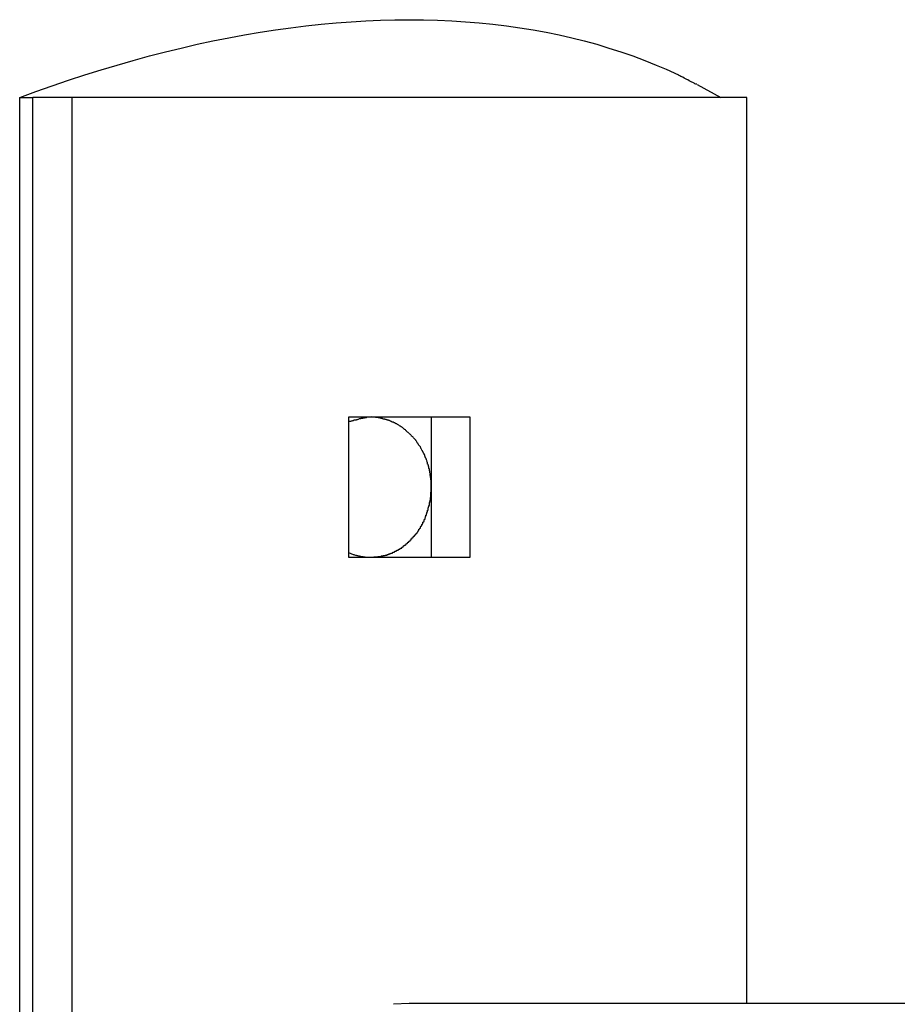
# Model space of a CAD drawing. Extents: x -32.3 to 32.3, y -14 to 14.
# Drawn here: x -10.7 to -10.2, y 2.8 to 3.4 of the extents above; entities that cross this region are included whole.
import ezdxf

# ---------------------------------------------------------------- set-up
doc = ezdxf.new("R2010")
doc.units = 0
doc.layers.get('0').update_dxf_attribs({"linetype": 'CONTINUOUS'})

msp = doc.modelspace()

# ---------------------------------------------------------------- linework, layer by layer
at = {"color": 0}
for points in [[(-10.7244, 3.3507), (-10.714, 3.3545), (-10.7035, 3.3582), (-10.6931, 3.3618), (-10.6826, 3.3652), (-10.6722, 3.3685), (-10.6618, 3.3716), (-10.6515, 3.3746), (-10.6412, 3.3774), (-10.6309, 3.38), (-10.6207, 3.3825), (-10.6105, 3.3849), (-10.6004, 3.3871), (-10.5903, 3.389), (-10.5802, 3.3909), (-10.5702, 3.3926), (-10.5603, 3.3941), (-10.5505, 3.3955), (-10.5407, 3.3967), (-10.531, 3.3978), (-10.5213, 3.3986), (-10.5118, 3.3994), (-10.5023, 3.3999), (-10.4929, 3.4003), (-10.4836, 3.4006), (-10.4744, 3.4007), (-10.4653, 3.4006), (-10.4562, 3.4003), (-10.4472, 3.3999), (-10.4383, 3.3994), (-10.4295, 3.3986), (-10.4207, 3.3978), (-10.412, 3.3967), (-10.4034, 3.3955), (-10.395, 3.3941), (-10.3866, 3.3926), (-10.3783, 3.3909), (-10.3702, 3.389), (-10.3621, 3.3871), (-10.3541, 3.3849), (-10.3463, 3.3825), (-10.3386, 3.38), (-10.3309, 3.3774), (-10.3232, 3.3744), (-10.316, 3.3716), (-10.3096, 3.3689), (-10.3016, 3.3652)], [(-10.29, 3.3592), (-10.29, 3.3592), (-10.2905, 3.3593), (-10.2911, 3.3596), (-10.2917, 3.3599), (-10.2925, 3.3603), (-10.2931, 3.3606), (-10.294, 3.3611), (-10.2948, 3.3614), (-10.2957, 3.362), (-10.2963, 3.3623), (-10.2972, 3.3628), (-10.298, 3.3631), (-10.2989, 3.3637), (-10.2995, 3.364), (-10.3002, 3.3643), (-10.3008, 3.3646), (-10.3016, 3.365)], [(-10.29, 3.3592), (-10.29, 3.3592), (-10.2905, 3.3593), (-10.2911, 3.3596), (-10.2917, 3.3599), (-10.2925, 3.3603), (-10.2931, 3.3606), (-10.294, 3.3611), (-10.2948, 3.3614), (-10.2957, 3.362), (-10.2963, 3.3623), (-10.2972, 3.3628), (-10.298, 3.3631), (-10.2989, 3.3637), (-10.2995, 3.364), (-10.3002, 3.3643), (-10.3008, 3.3646), (-10.3016, 3.365)], [(-10.2897, 3.359), (-10.2744, 3.3507)], [(-10.7244, 3.3507), (-10.716, 3.3507)], [(-10.7244, 1.8503), (-10.7244, 3.3507)], [(-10.716, 1.8503), (-10.716, 3.3507)], [(-10.6909, 3.3507), (-10.716, 3.3507)], [(-10.2579, 3.3507), (-10.6909, 3.3507)], [(-10.6909, 3.3507), (-10.6909, 1.8503)], [(-10.2579, 2.7691), (-10.2579, 3.3507)], [(-10.5069, 3.1443), (-10.5069, 3.1443), (-10.5072, 3.144), (-10.5075, 3.144), (-10.5078, 3.1439), (-10.5083, 3.1439), (-10.5086, 3.1436), (-10.5092, 3.1436), (-10.5095, 3.1435), (-10.5101, 3.1435), (-10.5104, 3.1432), (-10.5109, 3.1432), (-10.5112, 3.143), (-10.5118, 3.143), (-10.5121, 3.1427), (-10.5126, 3.1427), (-10.5129, 3.1427), (-10.5135, 3.1427)], [(-10.5069, 3.1443), (-10.5069, 3.1443), (-10.5072, 3.144), (-10.5075, 3.144), (-10.5078, 3.1439), (-10.5083, 3.1439), (-10.5086, 3.1436), (-10.5092, 3.1436), (-10.5095, 3.1435), (-10.5101, 3.1435), (-10.5104, 3.1432), (-10.5109, 3.1432), (-10.5112, 3.143), (-10.5118, 3.143), (-10.5121, 3.1427), (-10.5126, 3.1427), (-10.5129, 3.1427), (-10.5135, 3.1427)], [(-10.5134, 3.1456), (-10.5134, 3.0556)], [(-10.4354, 3.1456), (-10.5134, 3.1456)], [(-10.5019, 3.1454), (-10.5019, 3.1454), (-10.5021, 3.1451), (-10.5024, 3.1451), (-10.5027, 3.1451), (-10.503, 3.1451), (-10.5033, 3.1449), (-10.5036, 3.1449), (-10.5039, 3.1449), (-10.5042, 3.1449), (-10.5045, 3.1446), (-10.5048, 3.1446), (-10.5051, 3.1446), (-10.5054, 3.1446), (-10.5057, 3.1444), (-10.506, 3.1444), (-10.5063, 3.1444), (-10.5068, 3.1444)], [(-10.5019, 3.1454), (-10.5019, 3.1454), (-10.5021, 3.1451), (-10.5024, 3.1451), (-10.5027, 3.1451), (-10.503, 3.1451), (-10.5033, 3.1449), (-10.5036, 3.1449), (-10.5039, 3.1449), (-10.5042, 3.1449), (-10.5045, 3.1446), (-10.5048, 3.1446), (-10.5051, 3.1446), (-10.5054, 3.1446), (-10.5057, 3.1444), (-10.506, 3.1444), (-10.5063, 3.1444), (-10.5068, 3.1444)], [(-10.4985, 3.1457), (-10.4985, 3.1457), (-10.4985, 3.1455), (-10.4988, 3.1455), (-10.499, 3.1455), (-10.4993, 3.1455), (-10.4993, 3.1455), (-10.4996, 3.1455), (-10.4999, 3.1455), (-10.5002, 3.1455), (-10.5002, 3.1455), (-10.5005, 3.1455), (-10.5007, 3.1455), (-10.501, 3.1455), (-10.501, 3.1455), (-10.5013, 3.1455), (-10.5016, 3.1455), (-10.5019, 3.1455)], [(-10.4985, 3.1457), (-10.4985, 3.1457), (-10.4985, 3.1455), (-10.4988, 3.1455), (-10.499, 3.1455), (-10.4993, 3.1455), (-10.4993, 3.1455), (-10.4996, 3.1455), (-10.4999, 3.1455), (-10.5002, 3.1455), (-10.5002, 3.1455), (-10.5005, 3.1455), (-10.5007, 3.1455), (-10.501, 3.1455), (-10.501, 3.1455), (-10.5013, 3.1455), (-10.5016, 3.1455), (-10.5019, 3.1455)], [(-10.4959, 3.1454), (-10.4985, 3.1458)], [(-10.4931, 3.145), (-10.4931, 3.145), (-10.4931, 3.145), (-10.4933, 3.145), (-10.4933, 3.145), (-10.4936, 3.145), (-10.4936, 3.145), (-10.4939, 3.145), (-10.4941, 3.145), (-10.4944, 3.1452), (-10.4944, 3.1452), (-10.4947, 3.1452), (-10.4949, 3.1452), (-10.4952, 3.1452), (-10.4952, 3.1452), (-10.4955, 3.1452), (-10.4957, 3.1452), (-10.496, 3.1454)], [(-10.4931, 3.145), (-10.4931, 3.145), (-10.4931, 3.145), (-10.4933, 3.145), (-10.4933, 3.145), (-10.4936, 3.145), (-10.4936, 3.145), (-10.4939, 3.145), (-10.4941, 3.145), (-10.4944, 3.1452), (-10.4944, 3.1452), (-10.4947, 3.1452), (-10.4949, 3.1452), (-10.4952, 3.1452), (-10.4952, 3.1452), (-10.4955, 3.1452), (-10.4957, 3.1452), (-10.496, 3.1454)], [(-10.4901, 3.1443), (-10.4901, 3.1443), (-10.4901, 3.1443), (-10.4904, 3.1443), (-10.4904, 3.1443), (-10.4907, 3.1443), (-10.4907, 3.1443), (-10.491, 3.1443), (-10.4912, 3.1443), (-10.4915, 3.1446), (-10.4915, 3.1446), (-10.4918, 3.1446), (-10.492, 3.1446), (-10.4923, 3.1447), (-10.4923, 3.1447), (-10.4926, 3.1447), (-10.4928, 3.1447), (-10.4931, 3.145)], [(-10.4901, 3.1443), (-10.4901, 3.1443), (-10.4901, 3.1443), (-10.4904, 3.1443), (-10.4904, 3.1443), (-10.4907, 3.1443), (-10.4907, 3.1443), (-10.491, 3.1443), (-10.4912, 3.1443), (-10.4915, 3.1446), (-10.4915, 3.1446), (-10.4918, 3.1446), (-10.492, 3.1446), (-10.4923, 3.1447), (-10.4923, 3.1447), (-10.4926, 3.1447), (-10.4928, 3.1447), (-10.4931, 3.145)], [(-10.4872, 3.1434), (-10.4872, 3.1434), (-10.4872, 3.1434), (-10.4875, 3.1434), (-10.4875, 3.1434), (-10.4878, 3.1435), (-10.4878, 3.1435), (-10.4881, 3.1435), (-10.4883, 3.1435), (-10.4886, 3.1438), (-10.4886, 3.1438), (-10.4889, 3.1438), (-10.489, 3.1438), (-10.4893, 3.144), (-10.4893, 3.144), (-10.4896, 3.144), (-10.4898, 3.144), (-10.4901, 3.1443)], [(-10.4872, 3.1434), (-10.4872, 3.1434), (-10.4872, 3.1434), (-10.4875, 3.1434), (-10.4875, 3.1434), (-10.4878, 3.1435), (-10.4878, 3.1435), (-10.4881, 3.1435), (-10.4883, 3.1435), (-10.4886, 3.1438), (-10.4886, 3.1438), (-10.4889, 3.1438), (-10.489, 3.1438), (-10.4893, 3.144), (-10.4893, 3.144), (-10.4896, 3.144), (-10.4898, 3.144), (-10.4901, 3.1443)], [(-10.4846, 3.1422), (-10.4846, 3.1422), (-10.4846, 3.1422), (-10.4849, 3.1422), (-10.4849, 3.1422), (-10.4852, 3.1424), (-10.4852, 3.1424), (-10.4855, 3.1424), (-10.4855, 3.1424), (-10.4858, 3.1427), (-10.4858, 3.1427), (-10.4861, 3.1427), (-10.4861, 3.1427), (-10.4864, 3.143), (-10.4864, 3.143), (-10.4867, 3.1431), (-10.4869, 3.1431), (-10.4872, 3.1434)], [(-10.4846, 3.1422), (-10.4846, 3.1422), (-10.4846, 3.1422), (-10.4849, 3.1422), (-10.4849, 3.1422), (-10.4852, 3.1424), (-10.4852, 3.1424), (-10.4855, 3.1424), (-10.4855, 3.1424), (-10.4858, 3.1427), (-10.4858, 3.1427), (-10.4861, 3.1427), (-10.4861, 3.1427), (-10.4864, 3.143), (-10.4864, 3.143), (-10.4867, 3.1431), (-10.4869, 3.1431), (-10.4872, 3.1434)], [(-10.482, 3.1409), (-10.482, 3.1409), (-10.482, 3.1409), (-10.4822, 3.1409), (-10.4822, 3.1409), (-10.4825, 3.1412), (-10.4825, 3.1412), (-10.4828, 3.1412), (-10.4828, 3.1412), (-10.4831, 3.1415), (-10.4831, 3.1415), (-10.4834, 3.1415), (-10.4834, 3.1415), (-10.4837, 3.1418), (-10.4837, 3.1418), (-10.484, 3.1419), (-10.4842, 3.1419), (-10.4845, 3.1422)], [(-10.482, 3.1409), (-10.482, 3.1409), (-10.482, 3.1409), (-10.4822, 3.1409), (-10.4822, 3.1409), (-10.4825, 3.1412), (-10.4825, 3.1412), (-10.4828, 3.1412), (-10.4828, 3.1412), (-10.4831, 3.1415), (-10.4831, 3.1415), (-10.4834, 3.1415), (-10.4834, 3.1415), (-10.4837, 3.1418), (-10.4837, 3.1418), (-10.484, 3.1419), (-10.4842, 3.1419), (-10.4845, 3.1422)], [(-10.4604, 3.1456), (-10.4604, 3.0556)], [(-10.4354, 3.0556), (-10.4354, 3.1456)], [(-10.4795, 3.1394), (-10.4795, 3.1394), (-10.4795, 3.1394), (-10.4797, 3.1394), (-10.4797, 3.1394), (-10.48, 3.1397), (-10.48, 3.1397), (-10.4803, 3.1397), (-10.4803, 3.1397), (-10.4806, 3.14), (-10.4806, 3.14), (-10.4809, 3.14), (-10.4809, 3.14), (-10.4812, 3.1403), (-10.4812, 3.1403), (-10.4815, 3.1406), (-10.4816, 3.1406), (-10.4819, 3.1409)], [(-10.4795, 3.1394), (-10.4795, 3.1394), (-10.4795, 3.1394), (-10.4797, 3.1394), (-10.4797, 3.1394), (-10.48, 3.1397), (-10.48, 3.1397), (-10.4803, 3.1397), (-10.4803, 3.1397), (-10.4806, 3.14), (-10.4806, 3.14), (-10.4809, 3.14), (-10.4809, 3.14), (-10.4812, 3.1403), (-10.4812, 3.1403), (-10.4815, 3.1406), (-10.4816, 3.1406), (-10.4819, 3.1409)], [(-10.4772, 3.1376), (-10.4772, 3.1376), (-10.4772, 3.1376), (-10.4774, 3.1376), (-10.4774, 3.1376), (-10.4777, 3.1379), (-10.4777, 3.1379), (-10.478, 3.1381), (-10.478, 3.1381), (-10.4783, 3.1384), (-10.4783, 3.1384), (-10.4785, 3.1385), (-10.4785, 3.1385), (-10.4788, 3.1388), (-10.4788, 3.1388), (-10.4791, 3.1391), (-10.4791, 3.1391), (-10.4794, 3.1394)], [(-10.4772, 3.1376), (-10.4772, 3.1376), (-10.4772, 3.1376), (-10.4774, 3.1376), (-10.4774, 3.1376), (-10.4777, 3.1379), (-10.4777, 3.1379), (-10.478, 3.1381), (-10.478, 3.1381), (-10.4783, 3.1384), (-10.4783, 3.1384), (-10.4785, 3.1385), (-10.4785, 3.1385), (-10.4788, 3.1388), (-10.4788, 3.1388), (-10.4791, 3.1391), (-10.4791, 3.1391), (-10.4794, 3.1394)], [(-10.4751, 3.1356), (-10.4751, 3.1356), (-10.4751, 3.1356), (-10.4752, 3.1356), (-10.4752, 3.1356), (-10.4755, 3.1359), (-10.4755, 3.1359), (-10.4758, 3.1362), (-10.4758, 3.1362), (-10.4761, 3.1365), (-10.4761, 3.1365), (-10.4763, 3.1367), (-10.4763, 3.1367), (-10.4766, 3.137), (-10.4766, 3.137), (-10.4769, 3.1373), (-10.4769, 3.1373), (-10.4772, 3.1376)], [(-10.4751, 3.1356), (-10.4751, 3.1356), (-10.4751, 3.1356), (-10.4752, 3.1356), (-10.4752, 3.1356), (-10.4755, 3.1359), (-10.4755, 3.1359), (-10.4758, 3.1362), (-10.4758, 3.1362), (-10.4761, 3.1365), (-10.4761, 3.1365), (-10.4763, 3.1367), (-10.4763, 3.1367), (-10.4766, 3.137), (-10.4766, 3.137), (-10.4769, 3.1373), (-10.4769, 3.1373), (-10.4772, 3.1376)], [(-10.4731, 3.1338), (-10.4731, 3.1338), (-10.4731, 3.1338), (-10.4731, 3.1338), (-10.4731, 3.1338), (-10.4734, 3.1341), (-10.4734, 3.1341), (-10.4737, 3.1343), (-10.4737, 3.1343), (-10.474, 3.1346), (-10.474, 3.1346), (-10.4741, 3.1347), (-10.4741, 3.1347), (-10.4744, 3.135), (-10.4744, 3.135), (-10.4746, 3.1353), (-10.4746, 3.1353), (-10.4749, 3.1356)], [(-10.4731, 3.1338), (-10.4731, 3.1338), (-10.4731, 3.1338), (-10.4731, 3.1338), (-10.4731, 3.1338), (-10.4734, 3.1341), (-10.4734, 3.1341), (-10.4737, 3.1343), (-10.4737, 3.1343), (-10.474, 3.1346), (-10.474, 3.1346), (-10.4741, 3.1347), (-10.4741, 3.1347), (-10.4744, 3.135), (-10.4744, 3.135), (-10.4746, 3.1353), (-10.4746, 3.1353), (-10.4749, 3.1356)], [(-10.4711, 3.1317), (-10.4711, 3.1317), (-10.4711, 3.1317), (-10.4711, 3.1317), (-10.4711, 3.1317), (-10.4714, 3.132), (-10.4714, 3.132), (-10.4717, 3.1323), (-10.4717, 3.1323), (-10.472, 3.1326), (-10.472, 3.1326), (-10.4722, 3.1328), (-10.4722, 3.1328), (-10.4725, 3.1331), (-10.4725, 3.1331), (-10.4728, 3.1333), (-10.4728, 3.1333), (-10.4731, 3.1336)], [(-10.4711, 3.1317), (-10.4711, 3.1317), (-10.4711, 3.1317), (-10.4711, 3.1317), (-10.4711, 3.1317), (-10.4714, 3.132), (-10.4714, 3.132), (-10.4717, 3.1323), (-10.4717, 3.1323), (-10.472, 3.1326), (-10.472, 3.1326), (-10.4722, 3.1328), (-10.4722, 3.1328), (-10.4725, 3.1331), (-10.4725, 3.1331), (-10.4728, 3.1333), (-10.4728, 3.1333), (-10.4731, 3.1336)], [(-10.4695, 3.1295), (-10.4695, 3.1295), (-10.4695, 3.1295), (-10.4695, 3.1297), (-10.4695, 3.1297), (-10.4698, 3.13), (-10.4698, 3.13), (-10.47, 3.1303), (-10.47, 3.1303), (-10.4703, 3.1306), (-10.4703, 3.1306), (-10.4703, 3.1308), (-10.4703, 3.1308), (-10.4706, 3.1311), (-10.4706, 3.1311), (-10.4708, 3.1314), (-10.4708, 3.1314), (-10.4711, 3.1317)], [(-10.4695, 3.1295), (-10.4695, 3.1295), (-10.4695, 3.1295), (-10.4695, 3.1297), (-10.4695, 3.1297), (-10.4698, 3.13), (-10.4698, 3.13), (-10.47, 3.1303), (-10.47, 3.1303), (-10.4703, 3.1306), (-10.4703, 3.1306), (-10.4703, 3.1308), (-10.4703, 3.1308), (-10.4706, 3.1311), (-10.4706, 3.1311), (-10.4708, 3.1314), (-10.4708, 3.1314), (-10.4711, 3.1317)], [(-10.4681, 3.1273), (-10.4681, 3.1273), (-10.4681, 3.1273), (-10.4681, 3.1274), (-10.4681, 3.1274), (-10.4684, 3.1277), (-10.4684, 3.1277), (-10.4685, 3.128), (-10.4685, 3.128), (-10.4688, 3.1283), (-10.4688, 3.1283), (-10.4688, 3.1286), (-10.4688, 3.1286), (-10.4691, 3.1289), (-10.4691, 3.1289), (-10.4693, 3.1292), (-10.4693, 3.1292), (-10.4696, 3.1295)], [(-10.4681, 3.1273), (-10.4681, 3.1273), (-10.4681, 3.1273), (-10.4681, 3.1274), (-10.4681, 3.1274), (-10.4684, 3.1277), (-10.4684, 3.1277), (-10.4685, 3.128), (-10.4685, 3.128), (-10.4688, 3.1283), (-10.4688, 3.1283), (-10.4688, 3.1286), (-10.4688, 3.1286), (-10.4691, 3.1289), (-10.4691, 3.1289), (-10.4693, 3.1292), (-10.4693, 3.1292), (-10.4696, 3.1295)], [(-10.4668, 3.1252), (-10.4668, 3.1252), (-10.4668, 3.1252), (-10.4668, 3.1253), (-10.4668, 3.1253), (-10.4669, 3.1256), (-10.4669, 3.1256), (-10.467, 3.1259), (-10.467, 3.1259), (-10.4673, 3.1262), (-10.4673, 3.1262), (-10.4673, 3.1265), (-10.4673, 3.1265), (-10.4676, 3.1268), (-10.4676, 3.1268), (-10.4678, 3.1271), (-10.4678, 3.1271), (-10.4681, 3.1274)], [(-10.4668, 3.1252), (-10.4668, 3.1252), (-10.4668, 3.1252), (-10.4668, 3.1253), (-10.4668, 3.1253), (-10.4669, 3.1256), (-10.4669, 3.1256), (-10.467, 3.1259), (-10.467, 3.1259), (-10.4673, 3.1262), (-10.4673, 3.1262), (-10.4673, 3.1265), (-10.4673, 3.1265), (-10.4676, 3.1268), (-10.4676, 3.1268), (-10.4678, 3.1271), (-10.4678, 3.1271), (-10.4681, 3.1274)], [(-10.4655, 3.1228), (-10.4655, 3.1228), (-10.4655, 3.1228), (-10.4655, 3.123), (-10.4655, 3.123), (-10.4657, 3.1233), (-10.4657, 3.1233), (-10.4658, 3.1236), (-10.4658, 3.1236), (-10.4661, 3.1239), (-10.4661, 3.1239), (-10.4661, 3.1241), (-10.4661, 3.1241), (-10.4664, 3.1244), (-10.4664, 3.1244), (-10.4665, 3.1247), (-10.4665, 3.1247), (-10.4668, 3.125)], [(-10.4655, 3.1228), (-10.4655, 3.1228), (-10.4655, 3.1228), (-10.4655, 3.123), (-10.4655, 3.123), (-10.4657, 3.1233), (-10.4657, 3.1233), (-10.4658, 3.1236), (-10.4658, 3.1236), (-10.4661, 3.1239), (-10.4661, 3.1239), (-10.4661, 3.1241), (-10.4661, 3.1241), (-10.4664, 3.1244), (-10.4664, 3.1244), (-10.4665, 3.1247), (-10.4665, 3.1247), (-10.4668, 3.125)], [(-10.4644, 3.1205), (-10.4644, 3.1205), (-10.4644, 3.1205), (-10.4644, 3.1206), (-10.4644, 3.1206), (-10.4645, 3.1209), (-10.4645, 3.1209), (-10.4645, 3.1212), (-10.4645, 3.1213), (-10.4648, 3.1216), (-10.4648, 3.1216), (-10.4648, 3.1219), (-10.4648, 3.1219), (-10.4651, 3.1222), (-10.4651, 3.1222), (-10.4652, 3.1225), (-10.4652, 3.1226), (-10.4655, 3.1229)], [(-10.4644, 3.1205), (-10.4644, 3.1205), (-10.4644, 3.1205), (-10.4644, 3.1206), (-10.4644, 3.1206), (-10.4645, 3.1209), (-10.4645, 3.1209), (-10.4645, 3.1212), (-10.4645, 3.1213), (-10.4648, 3.1216), (-10.4648, 3.1216), (-10.4648, 3.1219), (-10.4648, 3.1219), (-10.4651, 3.1222), (-10.4651, 3.1222), (-10.4652, 3.1225), (-10.4652, 3.1226), (-10.4655, 3.1229)], [(-10.4634, 3.1182), (-10.4634, 3.1182), (-10.4634, 3.1182), (-10.4634, 3.1183), (-10.4634, 3.1183), (-10.4636, 3.1186), (-10.4636, 3.1186), (-10.4636, 3.1189), (-10.4636, 3.119), (-10.4639, 3.1193), (-10.4639, 3.1193), (-10.4639, 3.1196), (-10.4639, 3.1196), (-10.4642, 3.1199), (-10.4642, 3.1199), (-10.4642, 3.1202), (-10.4642, 3.1203), (-10.4645, 3.1206)], [(-10.4634, 3.1182), (-10.4634, 3.1182), (-10.4634, 3.1182), (-10.4634, 3.1183), (-10.4634, 3.1183), (-10.4636, 3.1186), (-10.4636, 3.1186), (-10.4636, 3.1189), (-10.4636, 3.119), (-10.4639, 3.1193), (-10.4639, 3.1193), (-10.4639, 3.1196), (-10.4639, 3.1196), (-10.4642, 3.1199), (-10.4642, 3.1199), (-10.4642, 3.1202), (-10.4642, 3.1203), (-10.4645, 3.1206)], [(-10.4627, 3.1154), (-10.4627, 3.1154), (-10.4627, 3.1154), (-10.4627, 3.1156), (-10.4627, 3.1156), (-10.4627, 3.1159), (-10.4627, 3.1159), (-10.4627, 3.1162), (-10.4627, 3.1163), (-10.4629, 3.1166), (-10.4629, 3.1166), (-10.4629, 3.1169), (-10.4629, 3.1169), (-10.4631, 3.1172), (-10.4631, 3.1172), (-10.4631, 3.1175), (-10.4631, 3.1177), (-10.4634, 3.118)], [(-10.4627, 3.1154), (-10.4627, 3.1154), (-10.4627, 3.1154), (-10.4627, 3.1156), (-10.4627, 3.1156), (-10.4627, 3.1159), (-10.4627, 3.1159), (-10.4627, 3.1162), (-10.4627, 3.1163), (-10.4629, 3.1166), (-10.4629, 3.1166), (-10.4629, 3.1169), (-10.4629, 3.1169), (-10.4631, 3.1172), (-10.4631, 3.1172), (-10.4631, 3.1175), (-10.4631, 3.1177), (-10.4634, 3.118)], [(-10.4619, 3.1126), (-10.4619, 3.1126), (-10.4619, 3.1126), (-10.4619, 3.1128), (-10.4619, 3.1128), (-10.4619, 3.1131), (-10.4619, 3.1131), (-10.4619, 3.1134), (-10.4619, 3.1136), (-10.4621, 3.1139), (-10.4621, 3.1139), (-10.4621, 3.1142), (-10.4621, 3.1144), (-10.4623, 3.1147), (-10.4623, 3.1147), (-10.4623, 3.115), (-10.4623, 3.1151), (-10.4626, 3.1154)], [(-10.4619, 3.1126), (-10.4619, 3.1126), (-10.4619, 3.1126), (-10.4619, 3.1128), (-10.4619, 3.1128), (-10.4619, 3.1131), (-10.4619, 3.1131), (-10.4619, 3.1134), (-10.4619, 3.1136), (-10.4621, 3.1139), (-10.4621, 3.1139), (-10.4621, 3.1142), (-10.4621, 3.1144), (-10.4623, 3.1147), (-10.4623, 3.1147), (-10.4623, 3.115), (-10.4623, 3.1151), (-10.4626, 3.1154)], [(-10.4612, 3.1097), (-10.4612, 3.1097), (-10.4612, 3.1097), (-10.4612, 3.11), (-10.4612, 3.11), (-10.4612, 3.1103), (-10.4612, 3.1103), (-10.4612, 3.1106), (-10.4612, 3.1108), (-10.4614, 3.1111), (-10.4614, 3.1111), (-10.4614, 3.1114), (-10.4614, 3.1115), (-10.4615, 3.1118), (-10.4615, 3.1118), (-10.4615, 3.1121), (-10.4615, 3.1123), (-10.4618, 3.1126)], [(-10.4612, 3.1097), (-10.4612, 3.1097), (-10.4612, 3.1097), (-10.4612, 3.11), (-10.4612, 3.11), (-10.4612, 3.1103), (-10.4612, 3.1103), (-10.4612, 3.1106), (-10.4612, 3.1108), (-10.4614, 3.1111), (-10.4614, 3.1111), (-10.4614, 3.1114), (-10.4614, 3.1115), (-10.4615, 3.1118), (-10.4615, 3.1118), (-10.4615, 3.1121), (-10.4615, 3.1123), (-10.4618, 3.1126)], [(-10.4608, 3.1067), (-10.4608, 3.1067), (-10.4608, 3.1067), (-10.4608, 3.107), (-10.4608, 3.107), (-10.4608, 3.1073), (-10.4608, 3.1073), (-10.4608, 3.1076), (-10.4608, 3.1078), (-10.461, 3.1081), (-10.461, 3.1081), (-10.461, 3.1084), (-10.461, 3.1085), (-10.461, 3.1088), (-10.461, 3.1088), (-10.461, 3.1091), (-10.461, 3.1093), (-10.4612, 3.1096)], [(-10.4608, 3.1067), (-10.4608, 3.1067), (-10.4608, 3.1067), (-10.4608, 3.107), (-10.4608, 3.107), (-10.4608, 3.1073), (-10.4608, 3.1073), (-10.4608, 3.1076), (-10.4608, 3.1078), (-10.461, 3.1081), (-10.461, 3.1081), (-10.461, 3.1084), (-10.461, 3.1085), (-10.461, 3.1088), (-10.461, 3.1088), (-10.461, 3.1091), (-10.461, 3.1093), (-10.4612, 3.1096)], [(-10.4604, 3.1037), (-10.4604, 3.1037), (-10.4604, 3.1037), (-10.4604, 3.104), (-10.4604, 3.104), (-10.4604, 3.1043), (-10.4604, 3.1043), (-10.4604, 3.1046), (-10.4604, 3.1049), (-10.4606, 3.1052), (-10.4606, 3.1052), (-10.4606, 3.1055), (-10.4606, 3.1056), (-10.4606, 3.1059), (-10.4606, 3.1059), (-10.4606, 3.1062), (-10.4606, 3.1064), (-10.4608, 3.1067)], [(-10.4604, 3.1037), (-10.4604, 3.1037), (-10.4604, 3.1037), (-10.4604, 3.104), (-10.4604, 3.104), (-10.4604, 3.1043), (-10.4604, 3.1043), (-10.4604, 3.1046), (-10.4604, 3.1049), (-10.4606, 3.1052), (-10.4606, 3.1052), (-10.4606, 3.1055), (-10.4606, 3.1056), (-10.4606, 3.1059), (-10.4606, 3.1059), (-10.4606, 3.1062), (-10.4606, 3.1064), (-10.4608, 3.1067)], [(-10.4606, 3.0972), (-10.4606, 3.0972), (-10.4604, 3.0972), (-10.4604, 3.0975), (-10.4604, 3.0976), (-10.4604, 3.0979), (-10.4604, 3.0979), (-10.4604, 3.0982), (-10.4604, 3.0985), (-10.4604, 3.0988), (-10.4604, 3.0988), (-10.4604, 3.0991), (-10.4604, 3.0994), (-10.4604, 3.0997), (-10.4604, 3.0997), (-10.4604, 3.1), (-10.4604, 3.1003), (-10.4604, 3.1006)], [(-10.4606, 3.0972), (-10.4606, 3.0972), (-10.4604, 3.0972), (-10.4604, 3.0975), (-10.4604, 3.0976), (-10.4604, 3.0979), (-10.4604, 3.0979), (-10.4604, 3.0982), (-10.4604, 3.0985), (-10.4604, 3.0988), (-10.4604, 3.0988), (-10.4604, 3.0991), (-10.4604, 3.0994), (-10.4604, 3.0997), (-10.4604, 3.0997), (-10.4604, 3.1), (-10.4604, 3.1003), (-10.4604, 3.1006)], [(-10.4604, 3.1004), (-10.4604, 3.1004), (-10.4604, 3.1004), (-10.4604, 3.1004), (-10.4604, 3.1004), (-10.4604, 3.1004), (-10.4604, 3.1004), (-10.4604, 3.1004), (-10.4604, 3.1004), (-10.4604, 3.1004), (-10.4604, 3.1004), (-10.4604, 3.1004), (-10.4604, 3.1004), (-10.4604, 3.1004), (-10.4604, 3.1004), (-10.4604, 3.1004), (-10.4604, 3.1004), (-10.4604, 3.1006), (-10.4604, 3.1006), (-10.4604, 3.1006), (-10.4604, 3.1009), (-10.4604, 3.1009), (-10.4604, 3.1012), (-10.4604, 3.1012), (-10.4604, 3.1015), (-10.4604, 3.1018), (-10.4604, 3.1021), (-10.4604, 3.1021), (-10.4604, 3.1024), (-10.4604, 3.1024), (-10.4604, 3.1027), (-10.4604, 3.1027), (-10.4604, 3.103), (-10.4604, 3.1033), (-10.4604, 3.1036)], [(-10.4604, 3.1004), (-10.4604, 3.1004), (-10.4604, 3.1004), (-10.4604, 3.1004), (-10.4604, 3.1004), (-10.4604, 3.1004), (-10.4604, 3.1004), (-10.4604, 3.1004), (-10.4604, 3.1004), (-10.4604, 3.1004), (-10.4604, 3.1004), (-10.4604, 3.1004), (-10.4604, 3.1004), (-10.4604, 3.1004), (-10.4604, 3.1004), (-10.4604, 3.1004), (-10.4604, 3.1004), (-10.4604, 3.1006), (-10.4604, 3.1006), (-10.4604, 3.1006), (-10.4604, 3.1009), (-10.4604, 3.1009), (-10.4604, 3.1012), (-10.4604, 3.1012), (-10.4604, 3.1015), (-10.4604, 3.1018), (-10.4604, 3.1021), (-10.4604, 3.1021), (-10.4604, 3.1024), (-10.4604, 3.1024), (-10.4604, 3.1027), (-10.4604, 3.1027), (-10.4604, 3.103), (-10.4604, 3.1033), (-10.4604, 3.1036)], [(-10.4614, 3.0906), (-10.4614, 3.0906), (-10.4612, 3.0906), (-10.4612, 3.0909), (-10.4612, 3.091), (-10.4612, 3.0913), (-10.461, 3.0913), (-10.461, 3.0916), (-10.461, 3.0919), (-10.461, 3.0922), (-10.4608, 3.0922), (-10.4608, 3.0925), (-10.4608, 3.0928), (-10.4608, 3.0931), (-10.4608, 3.0931), (-10.4608, 3.0934), (-10.4608, 3.0936), (-10.4608, 3.0939)], [(-10.4614, 3.0906), (-10.4614, 3.0906), (-10.4612, 3.0906), (-10.4612, 3.0909), (-10.4612, 3.091), (-10.4612, 3.0913), (-10.461, 3.0913), (-10.461, 3.0916), (-10.461, 3.0919), (-10.461, 3.0922), (-10.4608, 3.0922), (-10.4608, 3.0925), (-10.4608, 3.0928), (-10.4608, 3.0931), (-10.4608, 3.0931), (-10.4608, 3.0934), (-10.4608, 3.0936), (-10.4608, 3.0939)], [(-10.4608, 3.0939), (-10.4608, 3.0939), (-10.4606, 3.0939), (-10.4606, 3.0942), (-10.4606, 3.0943), (-10.4606, 3.0946), (-10.4606, 3.0946), (-10.4606, 3.0949), (-10.4606, 3.0952), (-10.4606, 3.0955), (-10.4606, 3.0955), (-10.4606, 3.0958), (-10.4606, 3.0961), (-10.4606, 3.0964), (-10.4606, 3.0965), (-10.4606, 3.0968), (-10.4606, 3.097), (-10.4606, 3.0973)], [(-10.4608, 3.0939), (-10.4608, 3.0939), (-10.4606, 3.0939), (-10.4606, 3.0942), (-10.4606, 3.0943), (-10.4606, 3.0946), (-10.4606, 3.0946), (-10.4606, 3.0949), (-10.4606, 3.0952), (-10.4606, 3.0955), (-10.4606, 3.0955), (-10.4606, 3.0958), (-10.4606, 3.0961), (-10.4606, 3.0964), (-10.4606, 3.0965), (-10.4606, 3.0968), (-10.4606, 3.097), (-10.4606, 3.0973)], [(-10.4632, 3.0841), (-10.4632, 3.0841), (-10.4629, 3.0841), (-10.4629, 3.0844), (-10.4629, 3.0845), (-10.4629, 3.0848), (-10.4627, 3.0848), (-10.4627, 3.0851), (-10.4627, 3.0854), (-10.4627, 3.0857), (-10.4624, 3.0857), (-10.4624, 3.086), (-10.4624, 3.0863), (-10.4624, 3.0866), (-10.4623, 3.0866), (-10.4623, 3.0869), (-10.4623, 3.0871), (-10.4623, 3.0874)], [(-10.4632, 3.0841), (-10.4632, 3.0841), (-10.4629, 3.0841), (-10.4629, 3.0844), (-10.4629, 3.0845), (-10.4629, 3.0848), (-10.4627, 3.0848), (-10.4627, 3.0851), (-10.4627, 3.0854), (-10.4627, 3.0857), (-10.4624, 3.0857), (-10.4624, 3.086), (-10.4624, 3.0863), (-10.4624, 3.0866), (-10.4623, 3.0866), (-10.4623, 3.0869), (-10.4623, 3.0871), (-10.4623, 3.0874)], [(-10.4623, 3.0874), (-10.4623, 3.0874), (-10.462, 3.0874), (-10.462, 3.0876), (-10.462, 3.0877), (-10.462, 3.088), (-10.4618, 3.088), (-10.4618, 3.0883), (-10.4618, 3.0886), (-10.4618, 3.0889), (-10.4615, 3.0889), (-10.4615, 3.0892), (-10.4615, 3.0895), (-10.4615, 3.0898), (-10.4615, 3.0899), (-10.4615, 3.0902), (-10.4615, 3.0904), (-10.4615, 3.0907)], [(-10.4623, 3.0874), (-10.4623, 3.0874), (-10.462, 3.0874), (-10.462, 3.0876), (-10.462, 3.0877), (-10.462, 3.088), (-10.4618, 3.088), (-10.4618, 3.0883), (-10.4618, 3.0886), (-10.4618, 3.0889), (-10.4615, 3.0889), (-10.4615, 3.0892), (-10.4615, 3.0895), (-10.4615, 3.0898), (-10.4615, 3.0899), (-10.4615, 3.0902), (-10.4615, 3.0904), (-10.4615, 3.0907)], [(-10.4656, 3.078), (-10.4656, 3.078), (-10.4653, 3.078), (-10.4653, 3.0783), (-10.4652, 3.0783), (-10.4652, 3.0786), (-10.4649, 3.0786), (-10.4649, 3.0789), (-10.4649, 3.0792), (-10.4649, 3.0795), (-10.4646, 3.0795), (-10.4646, 3.0798), (-10.4646, 3.0798), (-10.4646, 3.0801), (-10.4643, 3.0801), (-10.4643, 3.0804), (-10.4643, 3.0806), (-10.4643, 3.0809)], [(-10.4656, 3.078), (-10.4656, 3.078), (-10.4653, 3.078), (-10.4653, 3.0783), (-10.4652, 3.0783), (-10.4652, 3.0786), (-10.4649, 3.0786), (-10.4649, 3.0789), (-10.4649, 3.0792), (-10.4649, 3.0795), (-10.4646, 3.0795), (-10.4646, 3.0798), (-10.4646, 3.0798), (-10.4646, 3.0801), (-10.4643, 3.0801), (-10.4643, 3.0804), (-10.4643, 3.0806), (-10.4643, 3.0809)], [(-10.4643, 3.0811), (-10.4643, 3.0811), (-10.464, 3.0811), (-10.464, 3.0813), (-10.464, 3.0814), (-10.464, 3.0817), (-10.4637, 3.0817), (-10.4637, 3.082), (-10.4637, 3.0823), (-10.4637, 3.0826), (-10.4634, 3.0826), (-10.4634, 3.0829), (-10.4634, 3.0832), (-10.4634, 3.0835), (-10.4632, 3.0835), (-10.4632, 3.0838), (-10.4632, 3.084), (-10.4632, 3.0843)], [(-10.4643, 3.0811), (-10.4643, 3.0811), (-10.464, 3.0811), (-10.464, 3.0813), (-10.464, 3.0814), (-10.464, 3.0817), (-10.4637, 3.0817), (-10.4637, 3.082), (-10.4637, 3.0823), (-10.4637, 3.0826), (-10.4634, 3.0826), (-10.4634, 3.0829), (-10.4634, 3.0832), (-10.4634, 3.0835), (-10.4632, 3.0835), (-10.4632, 3.0838), (-10.4632, 3.084), (-10.4632, 3.0843)], [(-10.4691, 3.0723), (-10.4691, 3.0723), (-10.4688, 3.0723), (-10.4688, 3.0725), (-10.4685, 3.0725), (-10.4685, 3.0728), (-10.4682, 3.0728), (-10.4682, 3.0731), (-10.4682, 3.0733), (-10.4682, 3.0736), (-10.4679, 3.0736), (-10.4679, 3.0739), (-10.4676, 3.074), (-10.4676, 3.0743), (-10.4673, 3.0743), (-10.4673, 3.0746), (-10.4673, 3.0748), (-10.4673, 3.0751)], [(-10.4691, 3.0723), (-10.4691, 3.0723), (-10.4688, 3.0723), (-10.4688, 3.0725), (-10.4685, 3.0725), (-10.4685, 3.0728), (-10.4682, 3.0728), (-10.4682, 3.0731), (-10.4682, 3.0733), (-10.4682, 3.0736), (-10.4679, 3.0736), (-10.4679, 3.0739), (-10.4676, 3.074), (-10.4676, 3.0743), (-10.4673, 3.0743), (-10.4673, 3.0746), (-10.4673, 3.0748), (-10.4673, 3.0751)], [(-10.4673, 3.0752), (-10.4673, 3.0752), (-10.467, 3.0752), (-10.467, 3.0755), (-10.4667, 3.0755), (-10.4667, 3.0758), (-10.4664, 3.0758), (-10.4664, 3.0761), (-10.4664, 3.0762), (-10.4664, 3.0765), (-10.4661, 3.0765), (-10.4661, 3.0768), (-10.4659, 3.0768), (-10.4659, 3.0771), (-10.4657, 3.0771), (-10.4657, 3.0774), (-10.4657, 3.0777), (-10.4657, 3.078)], [(-10.4673, 3.0752), (-10.4673, 3.0752), (-10.467, 3.0752), (-10.467, 3.0755), (-10.4667, 3.0755), (-10.4667, 3.0758), (-10.4664, 3.0758), (-10.4664, 3.0761), (-10.4664, 3.0762), (-10.4664, 3.0765), (-10.4661, 3.0765), (-10.4661, 3.0768), (-10.4659, 3.0768), (-10.4659, 3.0771), (-10.4657, 3.0771), (-10.4657, 3.0774), (-10.4657, 3.0777), (-10.4657, 3.078)], [(-10.4754, 3.0653), (-10.4754, 3.0653), (-10.4751, 3.0653), (-10.4751, 3.0653), (-10.4748, 3.0653), (-10.4748, 3.0656), (-10.4745, 3.0656), (-10.4745, 3.0659), (-10.4742, 3.0659), (-10.4742, 3.0662), (-10.4739, 3.0662), (-10.4739, 3.0664), (-10.4736, 3.0664), (-10.4736, 3.0667), (-10.4733, 3.0667), (-10.4733, 3.067), (-10.4732, 3.067), (-10.4732, 3.0673)], [(-10.4754, 3.0653), (-10.4754, 3.0653), (-10.4751, 3.0653), (-10.4751, 3.0653), (-10.4748, 3.0653), (-10.4748, 3.0656), (-10.4745, 3.0656), (-10.4745, 3.0659), (-10.4742, 3.0659), (-10.4742, 3.0662), (-10.4739, 3.0662), (-10.4739, 3.0664), (-10.4736, 3.0664), (-10.4736, 3.0667), (-10.4733, 3.0667), (-10.4733, 3.067), (-10.4732, 3.067), (-10.4732, 3.0673)], [(-10.4732, 3.0675), (-10.4732, 3.0675), (-10.4729, 3.0675), (-10.4729, 3.0677), (-10.4726, 3.0677), (-10.4726, 3.068), (-10.4723, 3.068), (-10.4723, 3.0683), (-10.472, 3.0683), (-10.472, 3.0686), (-10.4717, 3.0686), (-10.4717, 3.0689), (-10.4714, 3.0689), (-10.4714, 3.0692), (-10.4711, 3.0692), (-10.4711, 3.0695), (-10.471, 3.0695), (-10.471, 3.0698)], [(-10.4732, 3.0675), (-10.4732, 3.0675), (-10.4729, 3.0675), (-10.4729, 3.0677), (-10.4726, 3.0677), (-10.4726, 3.068), (-10.4723, 3.068), (-10.4723, 3.0683), (-10.472, 3.0683), (-10.472, 3.0686), (-10.4717, 3.0686), (-10.4717, 3.0689), (-10.4714, 3.0689), (-10.4714, 3.0692), (-10.4711, 3.0692), (-10.4711, 3.0695), (-10.471, 3.0695), (-10.471, 3.0698)], [(-10.4711, 3.0697), (-10.4711, 3.0697), (-10.4708, 3.0697), (-10.4708, 3.0699), (-10.4705, 3.0699), (-10.4705, 3.0702), (-10.4702, 3.0702), (-10.4702, 3.0705), (-10.47, 3.0705), (-10.47, 3.0708), (-10.4697, 3.0708), (-10.4697, 3.0711), (-10.4694, 3.0711), (-10.4694, 3.0714), (-10.4691, 3.0714), (-10.4691, 3.0717), (-10.469, 3.0719), (-10.469, 3.0722)], [(-10.4711, 3.0697), (-10.4711, 3.0697), (-10.4708, 3.0697), (-10.4708, 3.0699), (-10.4705, 3.0699), (-10.4705, 3.0702), (-10.4702, 3.0702), (-10.4702, 3.0705), (-10.47, 3.0705), (-10.47, 3.0708), (-10.4697, 3.0708), (-10.4697, 3.0711), (-10.4694, 3.0711), (-10.4694, 3.0714), (-10.4691, 3.0714), (-10.4691, 3.0717), (-10.469, 3.0719), (-10.469, 3.0722)], [(-10.485, 3.0589), (-10.485, 3.0589), (-10.4847, 3.0589), (-10.4845, 3.0589), (-10.4842, 3.0589), (-10.4842, 3.0591), (-10.4839, 3.0591), (-10.4839, 3.0591), (-10.4836, 3.0591), (-10.4836, 3.0594), (-10.4833, 3.0594), (-10.4832, 3.0594), (-10.4829, 3.0594), (-10.4829, 3.0597), (-10.4826, 3.0597), (-10.4826, 3.0598), (-10.4824, 3.0598), (-10.4824, 3.0601)], [(-10.485, 3.0589), (-10.485, 3.0589), (-10.4847, 3.0589), (-10.4845, 3.0589), (-10.4842, 3.0589), (-10.4842, 3.0591), (-10.4839, 3.0591), (-10.4839, 3.0591), (-10.4836, 3.0591), (-10.4836, 3.0594), (-10.4833, 3.0594), (-10.4832, 3.0594), (-10.4829, 3.0594), (-10.4829, 3.0597), (-10.4826, 3.0597), (-10.4826, 3.0598), (-10.4824, 3.0598), (-10.4824, 3.0601)], [(-10.4825, 3.0601), (-10.4825, 3.0601), (-10.4822, 3.0601), (-10.482, 3.0601), (-10.4817, 3.0601), (-10.4817, 3.0603), (-10.4814, 3.0603), (-10.4814, 3.0604), (-10.4811, 3.0604), (-10.4811, 3.0607), (-10.4808, 3.0607), (-10.4808, 3.0607), (-10.4805, 3.0607), (-10.4805, 3.061), (-10.4802, 3.061), (-10.4802, 3.0612), (-10.48, 3.0612), (-10.48, 3.0615)], [(-10.4825, 3.0601), (-10.4825, 3.0601), (-10.4822, 3.0601), (-10.482, 3.0601), (-10.4817, 3.0601), (-10.4817, 3.0603), (-10.4814, 3.0603), (-10.4814, 3.0604), (-10.4811, 3.0604), (-10.4811, 3.0607), (-10.4808, 3.0607), (-10.4808, 3.0607), (-10.4805, 3.0607), (-10.4805, 3.061), (-10.4802, 3.061), (-10.4802, 3.0612), (-10.48, 3.0612), (-10.48, 3.0615)], [(-10.4801, 3.0615), (-10.4801, 3.0615), (-10.4798, 3.0615), (-10.4796, 3.0615), (-10.4793, 3.0615), (-10.4793, 3.0618), (-10.479, 3.0618), (-10.479, 3.062), (-10.4787, 3.062), (-10.4787, 3.0623), (-10.4784, 3.0623), (-10.4784, 3.0625), (-10.4781, 3.0625), (-10.4781, 3.0628), (-10.4778, 3.0628), (-10.4778, 3.0631), (-10.4776, 3.0631), (-10.4776, 3.0634)], [(-10.4801, 3.0615), (-10.4801, 3.0615), (-10.4798, 3.0615), (-10.4796, 3.0615), (-10.4793, 3.0615), (-10.4793, 3.0618), (-10.479, 3.0618), (-10.479, 3.062), (-10.4787, 3.062), (-10.4787, 3.0623), (-10.4784, 3.0623), (-10.4784, 3.0625), (-10.4781, 3.0625), (-10.4781, 3.0628), (-10.4778, 3.0628), (-10.4778, 3.0631), (-10.4776, 3.0631), (-10.4776, 3.0634)], [(-10.4776, 3.0633), (-10.4776, 3.0633), (-10.4773, 3.0633), (-10.4773, 3.0633), (-10.477, 3.0633), (-10.477, 3.0636), (-10.4767, 3.0636), (-10.4767, 3.0638), (-10.4764, 3.0638), (-10.4764, 3.0641), (-10.4761, 3.0641), (-10.4761, 3.0643), (-10.4758, 3.0643), (-10.4758, 3.0646), (-10.4755, 3.0646), (-10.4755, 3.0649), (-10.4753, 3.0649), (-10.4753, 3.0652)], [(-10.4776, 3.0633), (-10.4776, 3.0633), (-10.4773, 3.0633), (-10.4773, 3.0633), (-10.477, 3.0633), (-10.477, 3.0636), (-10.4767, 3.0636), (-10.4767, 3.0638), (-10.4764, 3.0638), (-10.4764, 3.0641), (-10.4761, 3.0641), (-10.4761, 3.0643), (-10.4758, 3.0643), (-10.4758, 3.0646), (-10.4755, 3.0646), (-10.4755, 3.0649), (-10.4753, 3.0649), (-10.4753, 3.0652)], [(-10.5134, 3.0586), (-10.5129, 3.0584), (-10.5124, 3.0582), (-10.5119, 3.058), (-10.5114, 3.0578), (-10.5109, 3.0576), (-10.5105, 3.0574), (-10.51, 3.0573), (-10.5095, 3.0572), (-10.509, 3.057), (-10.5086, 3.0569), (-10.5081, 3.0568), (-10.5076, 3.0566), (-10.5071, 3.0565), (-10.5066, 3.0564), (-10.5062, 3.0563), (-10.5058, 3.0562), (-10.5053, 3.0561), (-10.5048, 3.0561), (-10.5043, 3.056), (-10.5038, 3.0559), (-10.5034, 3.0559), (-10.503, 3.0558), (-10.5025, 3.0557), (-10.5021, 3.0557), (-10.5017, 3.0557), (-10.5011, 3.0557), (-10.5004, 3.0556), (-10.4994, 3.0556)], [(-10.5134, 3.0556), (-10.4354, 3.0556)], [(-10.4994, 3.0556), (-10.4971, 3.0557)], [(-10.4971, 3.0558), (-10.4971, 3.0558), (-10.4968, 3.0558), (-10.4967, 3.0558), (-10.4964, 3.0558), (-10.4964, 3.0558), (-10.4961, 3.0558), (-10.4961, 3.0558), (-10.4958, 3.0558), (-10.4958, 3.0558), (-10.4955, 3.0558), (-10.4955, 3.0558), (-10.4952, 3.0558), (-10.4952, 3.0558), (-10.4949, 3.0558), (-10.4949, 3.0558), (-10.4947, 3.0558), (-10.4947, 3.056)], [(-10.4971, 3.0558), (-10.4971, 3.0558), (-10.4968, 3.0558), (-10.4967, 3.0558), (-10.4964, 3.0558), (-10.4964, 3.0558), (-10.4961, 3.0558), (-10.4961, 3.0558), (-10.4958, 3.0558), (-10.4958, 3.0558), (-10.4955, 3.0558), (-10.4955, 3.0558), (-10.4952, 3.0558), (-10.4952, 3.0558), (-10.4949, 3.0558), (-10.4949, 3.0558), (-10.4947, 3.0558), (-10.4947, 3.056)], [(-10.4947, 3.056), (-10.4947, 3.056), (-10.4944, 3.056), (-10.4943, 3.056), (-10.494, 3.056), (-10.494, 3.056), (-10.4937, 3.056), (-10.4937, 3.056), (-10.4934, 3.056), (-10.4934, 3.0561), (-10.4931, 3.0561), (-10.493, 3.0561), (-10.4927, 3.0561), (-10.4927, 3.0561), (-10.4924, 3.0561), (-10.4924, 3.0561), (-10.4923, 3.0561), (-10.4923, 3.0564)], [(-10.4947, 3.056), (-10.4947, 3.056), (-10.4944, 3.056), (-10.4943, 3.056), (-10.494, 3.056), (-10.494, 3.056), (-10.4937, 3.056), (-10.4937, 3.056), (-10.4934, 3.056), (-10.4934, 3.0561), (-10.4931, 3.0561), (-10.493, 3.0561), (-10.4927, 3.0561), (-10.4927, 3.0561), (-10.4924, 3.0561), (-10.4924, 3.0561), (-10.4923, 3.0561), (-10.4923, 3.0564)], [(-10.4924, 3.0564), (-10.4924, 3.0564), (-10.4921, 3.0564), (-10.492, 3.0564), (-10.4917, 3.0564), (-10.4917, 3.0564), (-10.4914, 3.0564), (-10.4914, 3.0564), (-10.4911, 3.0564), (-10.4911, 3.0566), (-10.4908, 3.0566), (-10.4907, 3.0566), (-10.4904, 3.0566), (-10.4904, 3.0567), (-10.4901, 3.0567), (-10.4901, 3.0567), (-10.4899, 3.0567), (-10.4899, 3.057)], [(-10.4924, 3.0564), (-10.4924, 3.0564), (-10.4921, 3.0564), (-10.492, 3.0564), (-10.4917, 3.0564), (-10.4917, 3.0564), (-10.4914, 3.0564), (-10.4914, 3.0564), (-10.4911, 3.0564), (-10.4911, 3.0566), (-10.4908, 3.0566), (-10.4907, 3.0566), (-10.4904, 3.0566), (-10.4904, 3.0567), (-10.4901, 3.0567), (-10.4901, 3.0567), (-10.4899, 3.0567), (-10.4899, 3.057)], [(-10.4899, 3.057), (-10.4899, 3.057), (-10.4896, 3.057), (-10.4895, 3.057), (-10.4892, 3.057), (-10.4892, 3.057), (-10.4889, 3.057), (-10.4889, 3.057), (-10.4886, 3.057), (-10.4886, 3.0573), (-10.4883, 3.0573), (-10.4883, 3.0573), (-10.488, 3.0573), (-10.488, 3.0575), (-10.4877, 3.0575), (-10.4877, 3.0575), (-10.4874, 3.0575), (-10.4874, 3.0578)], [(-10.4899, 3.057), (-10.4899, 3.057), (-10.4896, 3.057), (-10.4895, 3.057), (-10.4892, 3.057), (-10.4892, 3.057), (-10.4889, 3.057), (-10.4889, 3.057), (-10.4886, 3.057), (-10.4886, 3.0573), (-10.4883, 3.0573), (-10.4883, 3.0573), (-10.488, 3.0573), (-10.488, 3.0575), (-10.4877, 3.0575), (-10.4877, 3.0575), (-10.4874, 3.0575), (-10.4874, 3.0578)], [(-10.4876, 3.0578), (-10.4876, 3.0578), (-10.4873, 3.0578), (-10.4871, 3.0578), (-10.4868, 3.0578), (-10.4868, 3.0579), (-10.4865, 3.0579), (-10.4865, 3.0579), (-10.4862, 3.0579), (-10.4862, 3.0582), (-10.4859, 3.0582), (-10.4858, 3.0582), (-10.4855, 3.0582), (-10.4855, 3.0585), (-10.4852, 3.0585), (-10.4852, 3.0585), (-10.485, 3.0585), (-10.485, 3.0588)], [(-10.4876, 3.0578), (-10.4876, 3.0578), (-10.4873, 3.0578), (-10.4871, 3.0578), (-10.4868, 3.0578), (-10.4868, 3.0579), (-10.4865, 3.0579), (-10.4865, 3.0579), (-10.4862, 3.0579), (-10.4862, 3.0582), (-10.4859, 3.0582), (-10.4858, 3.0582), (-10.4855, 3.0582), (-10.4855, 3.0585), (-10.4852, 3.0585), (-10.4852, 3.0585), (-10.485, 3.0585), (-10.485, 3.0588)], [(-10.4744, 2.7691), (-10.4845, 2.7686)], [(-5.2733, 2.7691), (-10.4744, 2.7691)]]:
    msp.add_lwpolyline(points, dxfattribs=at)

doc.saveas('drawing.dxf')
